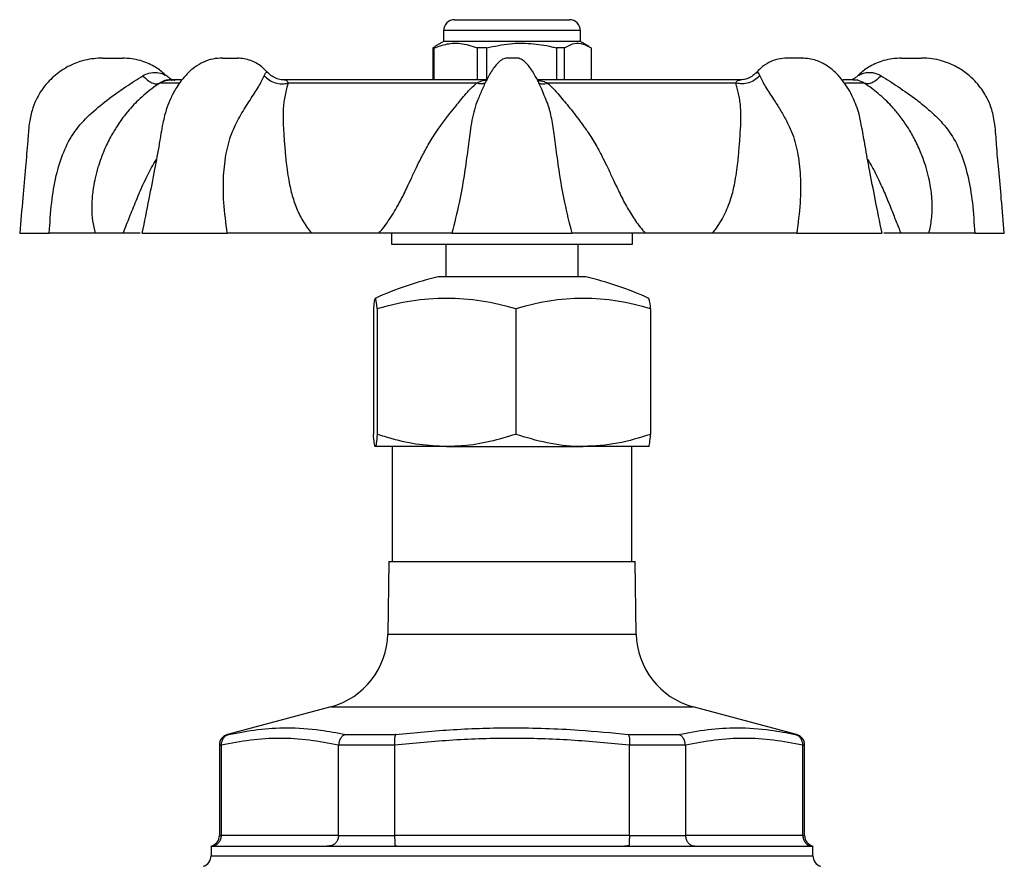
# Model space of a CAD drawing. Extents: x -51 to 585, y -3 to 378.
# Drawn here: x 495 to 585, y 301 to 378 of the extents above; entities that cross this region are included whole.
import ezdxf

# ---------------------------------------------------------------- set-up
doc = ezdxf.new("R2010")
doc.units = 0
doc.layers.get('0').update_dxf_attribs({"linetype": 'CONTINUOUS'})

msp = doc.modelspace()

# ---------------------------------------------------------------- linework, layer by layer
at = {"color": 7, "linetype": 'CONTINUOUS'}
for p, q in [((534.645, 378.192), (545.145, 378.192)), ((533.645, 377.192), (533.645, 376.192)), ((546.145, 376.192), (546.145, 377.192)), ((532.869, 375.703), (532.663, 375.614)), ((532.789, 375.614), (532.663, 375.614)), ((532.663, 375.614), (532.663, 372.692)), ((532.789, 372.692), (532.789, 375.614)), ((533.645, 376.192), (532.852, 375.734)), ((540.734, 376.192), (533.645, 376.192)), ((537.585, 375.614), (536.717, 375.614)), ((536.717, 375.614), (536.717, 372.692)), ((537.585, 372.692), (537.585, 375.614)), ((546.145, 376.192), (540.734, 376.192)), ((544.692, 375.614), (543.95, 375.614)), ((543.95, 375.614), (543.95, 372.692)), ((544.692, 372.692), (544.692, 375.614)), ((546.938, 375.734), (546.145, 376.192)), ((547.127, 375.614), (547.127, 372.692)), ((502.476, 374.692), (504.315, 374.692)), ((513.371, 374.692), (513.38, 374.692)), ((513.435, 374.692), (514.8, 374.692)), ((540.315, 374.692), (539.476, 374.692)), ((566.419, 374.692), (564.99, 374.692)), ((566.4, 374.692), (566.419, 374.692)), ((575.476, 374.692), (577.297, 374.692)), ((509.645, 372.692), (508.633, 372.692)), ((537.591, 372.692), (519.011, 372.692)), ((519.027, 372.681), (519.063, 372.683)), ((560.88, 372.692), (542.17, 372.692)), ((571.166, 372.692), (570.137, 372.692)), ((536.641, 372.392), (519.427, 372.392)), ((560.363, 372.392), (543.149, 372.392)), ((494.895, 358.692), (497.603, 358.692)), ((504.35, 358.692), (501.789, 358.692)), ((506.103, 358.692), (513.871, 358.692)), ((527.732, 358.692), (521.549, 358.692)), ((528.895, 358.692), (528.895, 357.692)), ((534.406, 358.692), (545.384, 358.692)), ((550.895, 357.692), (550.895, 358.692)), ((558.239, 358.692), (552.056, 358.692)), ((565.918, 358.692), (573.687, 358.692)), ((578.001, 358.692), (575.44, 358.692)), ((582.187, 358.692), (584.895, 358.692)), ((528.895, 357.692), (550.895, 357.692)), ((533.845, 357.692), (533.845, 354.692)), ((545.945, 354.692), (545.945, 357.692)), ((546.645, 354.692), (533.145, 354.692)), ((527.226, 351.76), (527.226, 340.308)), ((527.571, 351.76), (527.571, 340.308)), ((540.241, 351.76), (540.241, 340.308)), ((552.564, 351.76), (552.564, 340.308)), ((533.906, 339.192), (527.399, 339.192)), ((528.945, 339.192), (528.945, 328.692)), ((533.906, 339.192), (546.402, 339.192)), ((552.391, 339.192), (546.402, 339.192)), ((550.845, 328.692), (550.845, 339.192)), ((528.651, 328.692), (528.535, 322.065)), ((528.651, 328.692), (551.139, 328.692)), ((551.255, 322.065), (551.139, 328.692)), ((523.348, 315.425), (513.886, 312.89)), ((565.904, 312.89), (556.442, 315.425)), ((524.655, 312.89), (529.263, 312.89)), ((550.528, 312.89), (555.135, 312.89)), ((513.145, 311.924), (513.145, 303.66)), ((513.308, 311.901), (513.308, 311.924)), ((513.308, 311.901), (513.308, 303.692)), ((529.156, 311.924), (524.047, 311.924)), ((524.047, 311.924), (524.047, 311.901)), ((524.047, 303.692), (524.047, 311.901)), ((529.157, 311.901), (529.156, 311.924)), ((529.157, 311.901), (529.157, 303.692)), ((550.634, 311.924), (550.633, 311.901)), ((550.633, 303.692), (550.633, 311.901)), ((555.743, 311.924), (550.634, 311.924)), ((555.744, 311.901), (555.743, 311.924)), ((555.744, 311.901), (555.744, 303.692)), ((566.482, 311.924), (566.482, 311.901)), ((566.482, 303.692), (566.482, 311.901)), ((566.645, 303.66), (566.645, 311.924)), ((513.308, 303.66), (513.308, 303.692)), ((513.308, 303.692), (524.047, 303.692)), ((524.047, 303.692), (524.046, 303.66)), ((524.046, 303.66), (529.158, 303.66)), ((529.158, 303.66), (529.157, 303.692)), ((529.157, 303.692), (550.633, 303.692)), ((550.633, 303.692), (550.632, 303.66)), ((550.632, 303.66), (555.745, 303.66)), ((555.745, 303.66), (555.744, 303.692)), ((555.744, 303.692), (566.482, 303.692)), ((566.482, 303.692), (566.482, 303.66)), ((512.395, 302.692), (512.395, 301.808)), ((512.395, 302.692), (512.664, 302.692)), ((512.664, 302.692), (522.959, 302.692)), ((522.959, 302.692), (529.599, 302.692)), ((529.599, 302.692), (550.191, 302.692)), ((550.191, 302.692), (556.831, 302.692)), ((556.831, 302.692), (567.127, 302.692)), ((567.127, 302.692), (567.395, 302.692)), ((567.395, 301.808), (567.395, 302.692))]:
    msp.add_line(p, q, dxfattribs=at)
at = {"color": 8, "linetype": 'CONTINUOUS'}
for p, q in [((546.145, 377.192), (533.645, 377.192)), ((509.437, 372.392), (507.695, 372.392)), ((572.095, 372.392), (570.372, 372.392)), ((528.535, 322.065), (551.255, 322.065)), ((523.348, 315.425), (556.442, 315.425)), ((513.886, 312.89), (514.023, 312.89)), ((565.768, 312.89), (565.904, 312.89)), ((513.308, 311.924), (513.145, 311.924)), ((566.645, 311.924), (566.482, 311.924)), ((513.145, 303.66), (513.308, 303.66)), ((566.482, 303.66), (566.645, 303.66)), ((512.395, 301.808), (567.395, 301.808))]:
    msp.add_line(p, q, dxfattribs=at)
at = {"color": 7, "linetype": 'CONTINUOUS', "flags": 128}
msp.add_lwpolyline([(527.571, 351.76), (527.529, 352.184), (527.486, 352.488), (527.442, 352.671), (527.399, 352.733), (527.355, 352.671), (527.311, 352.488), (527.268, 352.184), (527.226, 351.76)], dxfattribs=at)
at = {"color": 7, "linetype": 'CONTINUOUS'}
for centre, radius, start, end in [((534.645, 377.192), 1, 90, 180), ((545.145, 377.192), 1, 0, 90), ((539.895, 325.461), 30, 103.00288, 114.63185), ((539.895, 325.461), 30, 65.36815, 76.99712), ((533.906, 331.591), 21.141, 72.56419, 107.43581), ((546.402, 332.698), 20.034, 72.0869, 107.9131), ((549.994, 351.821), 2.571, 358.64633, 20.72184), ((521.536, 322.187), 7, 285, 359), ((558.254, 322.187), 7, 181, 255), ((514.145, 311.924), 1, 105, 180), ((565.645, 311.924), 1, 0, 75), ((512.145, 303.66), 1, 284.47751, 0), ((567.645, 303.66), 1, 180, 255.52249), ((511.395, 301.808), 1, 285, 0), ((568.395, 301.808), 1, 180, 255)]:
    msp.add_arc(centre, radius, start, end, dxfattribs=at)
for points, knots in [([(532.789, 375.614), (533.177, 375.754), (533.962, 376.036), (535.297, 376.1), (536.206, 375.789), (536.717, 375.614)], [0, 0, 0, 0, 0.299907, 0.606839, 1, 1, 1, 1]), ([(537.585, 375.614), (538.296, 375.77), (539.621, 376.06), (541.63, 376.065), (543.036, 375.842), (543.805, 375.65), (543.95, 375.614)], [0, 0, 0, 0, 0.338594, 0.630605, 0.930487, 1, 1, 1, 1]), ([(544.692, 375.614), (544.932, 375.754), (545.419, 376.036), (546.247, 376.1), (546.811, 375.789), (547.127, 375.614)], [0, 0, 0, 0, 0.299907, 0.606839, 1, 1, 1, 1]), ([(502.476, 374.692), (501.935, 374.655), (500.961, 374.589), (499.72, 374.137), (498.83, 373.644), (498.147, 373.137), (497.625, 372.65), (497.163, 372.119), (496.753, 371.544), (496.342, 370.803), (495.962, 369.836), (495.729, 368.571), (495.622, 366.833), (495.405, 364.587), (495.167, 361.775), (494.99, 359.765), (494.895, 358.692)], [0, 0, 0, 0, 0.081422, 0.146629, 0.197218, 0.234712, 0.274589, 0.304784, 0.340855, 0.380908, 0.432556, 0.496803, 0.574139, 0.695388, 0.837341, 1, 1, 1, 1]), ([(508.231, 373.104), (508.186, 373.153), (507.883, 373.478), (507.127, 373.981), (505.865, 374.567), (504.861, 374.648), (504.315, 374.692)], [0, 0, 0, 0, 0.046456, 0.307729, 0.623005, 1, 1, 1, 1]), ([(513.435, 374.692), (513.139, 374.675), (512.566, 374.642), (511.689, 374.344), (510.896, 373.874), (510.231, 373.3), (509.682, 372.671), (509.271, 372.08), (508.964, 371.552), (508.651, 370.922), (508.278, 369.998), (507.919, 368.567), (507.638, 366.692), (507.197, 364.387), (506.677, 361.666), (506.282, 359.731), (506.07, 358.692)], [0, 0, 0, 0, 0.055557, 0.107424, 0.159002, 0.210738, 0.255615, 0.29319, 0.323365, 0.349208, 0.399673, 0.472981, 0.570847, 0.691026, 0.833909, 1, 1, 1, 1]), ([(517.579, 373.331), (517.398, 373.521), (516.932, 374.009), (515.99, 374.551), (515.211, 374.643), (514.794, 374.692)], [0, 0, 0, 0, 0.22871, 0.587688, 1, 1, 1, 1]), ([(539.476, 374.692), (539.4, 374.685), (539.247, 374.672), (538.949, 374.54), (538.46, 374.141), (537.934, 373.372), (537.421, 372.387), (537.048, 371.566), (536.862, 371.074), (536.802, 370.916)], [0, 0, 0, 0, 0.04711, 0.095395, 0.200298, 0.437175, 0.671525, 0.894544, 1, 1, 1, 1]), ([(542.981, 370.92), (542.893, 371.151), (542.554, 372.039), (541.98, 373.211), (541.269, 374.205), (540.805, 374.56), (540.527, 374.674), (540.385, 374.686), (540.314, 374.692)], [0, 0, 0, 0, 0.154128, 0.594609, 0.814269, 0.911132, 0.956019, 1, 1, 1, 1]), ([(565.054, 374.692), (564.764, 374.673), (564.205, 374.637), (563.358, 374.298), (562.682, 373.85), (562.334, 373.471), (562.194, 373.318)], [0, 0, 0, 0, 0.2873429, 0.5539538, 0.8196494, 1, 1, 1, 1]), ([(573.72, 358.692), (573.508, 359.733), (573.118, 361.644), (572.604, 364.3), (572.199, 366.47), (571.914, 368.17), (571.624, 369.681), (571.179, 370.873), (570.662, 371.86), (570.162, 372.609), (569.525, 373.344), (568.699, 374.02), (567.647, 374.571), (566.843, 374.649), (566.413, 374.692)], [0, 0, 0, 0, 0.166493, 0.305608, 0.418109, 0.504615, 0.568651, 0.649843, 0.692946, 0.737806, 0.789016, 0.849539, 0.919593, 1, 1, 1, 1]), ([(575.476, 374.692), (574.929, 374.648), (573.925, 374.567), (572.663, 373.981), (571.907, 373.478), (571.604, 373.153), (571.559, 373.104)], [0, 0, 0, 0, 0.376995, 0.692271, 0.953544, 1, 1, 1, 1]), ([(584.895, 358.692), (584.803, 359.733), (584.633, 361.672), (584.403, 364.369), (584.186, 366.636), (584.078, 368.47), (583.826, 369.85), (583.46, 370.765), (583.106, 371.425), (582.712, 372.015), (582.196, 372.627), (581.483, 373.282), (580.489, 373.95), (579.374, 374.406), (578.269, 374.652), (577.644, 374.678), (577.315, 374.692)], [0, 0, 0, 0, 0.157739, 0.2939, 0.408482, 0.50148, 0.571275, 0.618878, 0.649589, 0.684132, 0.725817, 0.770097, 0.829843, 0.905721, 0.950346, 1, 1, 1, 1]), ([(497.603, 358.692), (497.657, 359.619), (497.761, 361.367), (498.165, 363.868), (498.84, 366.074), (499.834, 368.002), (501.286, 369.549), (502.88, 370.875), (504.564, 372.062), (505.632, 372.741), (506.156, 373.074)], [0, 0, 0, 0, 0.157288, 0.296598, 0.421451, 0.538926, 0.651773, 0.769816, 0.887057, 1, 1, 1, 1]), ([(506.156, 373.074), (506.289, 372.941), (506.561, 372.668), (506.991, 372.413), (507.392, 372.299), (507.595, 372.362), (507.695, 372.392)], [0, 0, 0, 0, 0.244144, 0.500001, 0.755858, 1, 1, 1, 1]), ([(507.757, 372.407), (507.822, 372.453), (508.027, 372.601), (508.369, 372.682), (508.71, 372.698), (508.826, 372.677), (508.867, 372.67)], [0, 0, 0, 0, 0.157144, 0.495739, 0.824127, 1, 1, 1, 1]), ([(509.074, 372.631), (509.077, 372.63), (509.081, 372.629), (509.074, 372.631), (509.061, 372.635), (509.042, 372.64), (508.957, 372.667), (508.785, 372.734), (508.514, 372.873), (508.345, 373.032), (508.249, 373.123)], [0, 0, 0, 0, 0.042384, 0.095972, 0.119369, 0.138644, 0.171292, 0.368003, 0.63993, 1, 1, 1, 1]), ([(513.871, 358.692), (513.747, 359.619), (513.513, 361.367), (513.483, 363.868), (513.744, 366.074), (514.28, 368.002), (515.125, 369.549), (515.947, 370.875), (516.758, 372.062), (517.086, 372.741), (517.247, 373.074)], [0, 0, 0, 0, 0.157288, 0.296598, 0.421451, 0.538926, 0.651773, 0.769816, 0.887057, 1, 1, 1, 1]), ([(517.247, 373.074), (517.386, 372.941), (517.67, 372.668), (518.237, 372.413), (518.848, 372.299), (519.237, 372.362), (519.427, 372.392)], [0, 0, 0, 0, 0.244144, 0.500001, 0.755859, 1, 1, 1, 1]), ([(519.063, 372.709), (518.974, 372.706), (518.719, 372.698), (518.3, 372.832), (517.888, 373.046), (517.694, 373.264), (517.619, 373.347)], [0, 0, 0, 0, 0.162881, 0.467153, 0.795294, 1, 1, 1, 1]), ([(562.543, 373.074), (562.404, 372.941), (562.12, 372.668), (561.553, 372.413), (560.942, 372.299), (560.553, 372.362), (560.363, 372.392)], [0, 0, 0, 0, 0.244144, 0.500001, 0.755859, 1, 1, 1, 1]), ([(562.172, 373.336), (562.055, 373.22), (561.82, 372.989), (561.382, 372.791), (561.019, 372.696), (560.812, 372.699), (560.752, 372.7)], [0, 0, 0, 0, 0.305684, 0.613178, 0.886604, 1, 1, 1, 1]), ([(562.543, 373.074), (562.704, 372.741), (563.031, 372.063), (563.75, 371.013), (564.4, 369.99), (564.948, 369.034), (565.568, 367.789), (566.049, 366.068), (566.302, 363.855), (566.274, 361.355), (566.041, 359.612), (565.918, 358.692)], [0, 0, 0, 0, 0.112831, 0.229664, 0.308701, 0.386796, 0.461703, 0.578469, 0.704338, 0.843943, 1, 1, 1, 1]), ([(571.547, 373.115), (571.538, 373.104), (571.461, 373.018), (571.298, 372.902), (571.087, 372.776), (570.954, 372.713), (570.895, 372.692), (570.894, 372.692)], [0, 0, 0, 0, 0.054938, 0.440506, 0.757295, 0.996803, 1, 1, 1, 1]), ([(573.634, 373.074), (573.501, 372.941), (573.229, 372.668), (572.799, 372.413), (572.398, 372.299), (572.195, 372.362), (572.095, 372.392)], [0, 0, 0, 0, 0.244144, 0.500001, 0.755858, 1, 1, 1, 1]), ([(573.634, 373.074), (574.158, 372.741), (575.224, 372.063), (576.717, 371.013), (577.985, 369.99), (578.999, 369.034), (580.062, 367.789), (580.955, 366.068), (581.622, 363.855), (582.029, 361.355), (582.133, 359.612), (582.188, 358.692)], [0, 0, 0, 0, 0.112831, 0.229664, 0.308701, 0.386796, 0.461703, 0.578469, 0.704338, 0.843943, 1, 1, 1, 1]), ([(507.695, 372.392), (507.515, 372.27), (507.084, 371.977), (506.428, 371.462), (505.774, 370.879), (505.163, 370.259), (504.601, 369.609), (504.107, 368.952), (503.735, 368.391), (503.428, 367.883), (503.137, 367.36), (502.832, 366.749), (502.562, 366.137), (502.294, 365.452), (502.03, 364.665), (501.798, 363.787), (501.64, 362.971), (501.514, 362.051), (501.459, 360.997), (501.534, 359.777), (501.703, 359.058), (501.789, 358.692)], [0, 0, 0, 0, 0.041882, 0.10061, 0.157792, 0.207648, 0.266869, 0.322893, 0.36623, 0.396785, 0.436913, 0.479533, 0.52466, 0.560817, 0.614154, 0.675628, 0.725074, 0.76484, 0.844953, 0.920828, 1, 1, 1, 1]), ([(519.427, 372.392), (519.393, 372.27), (519.313, 371.977), (519.181, 371.462), (519.069, 370.879), (518.996, 370.259), (518.963, 369.609), (518.968, 368.952), (518.994, 368.391), (519.029, 367.883), (519.063, 367.36), (519.107, 366.749), (519.158, 366.137), (519.219, 365.452), (519.308, 364.665), (519.434, 363.787), (519.591, 362.971), (519.812, 362.051), (520.161, 360.997), (520.744, 359.777), (521.277, 359.058), (521.549, 358.692)], [0, 0, 0, 0, 0.041882, 0.10061, 0.157792, 0.207648, 0.266869, 0.322893, 0.36623, 0.396785, 0.436913, 0.479533, 0.52466, 0.560817, 0.614154, 0.675628, 0.725074, 0.76484, 0.844953, 0.920828, 1, 1, 1, 1]), ([(527.732, 358.692), (527.9, 358.894), (528.241, 359.304), (528.715, 359.974), (529.172, 360.69), (529.607, 361.454), (529.989, 362.195), (530.348, 362.952), (530.728, 363.769), (531.137, 364.648), (531.526, 365.438), (531.885, 366.128), (532.232, 366.745), (532.599, 367.356), (533.003, 367.981), (533.537, 368.734), (534.147, 369.541), (534.737, 370.283), (535.244, 370.9), (535.698, 371.434), (536.155, 371.946), (536.476, 372.24), (536.641, 372.392)], [0, 0, 0, 0, 0.044165, 0.089477, 0.136136, 0.184328, 0.234226, 0.273677, 0.323587, 0.384837, 0.437846, 0.475227, 0.520335, 0.562901, 0.602938, 0.655701, 0.733547, 0.795884, 0.844567, 0.899324, 0.947926, 1, 1, 1, 1]), ([(543.149, 372.392), (543.281, 372.27), (543.598, 371.977), (544.068, 371.462), (544.563, 370.879), (545.071, 370.259), (545.587, 369.609), (546.088, 368.952), (546.497, 368.391), (546.853, 367.883), (547.192, 367.36), (547.559, 366.749), (547.901, 366.137), (548.256, 365.452), (548.645, 364.665), (549.056, 363.787), (549.437, 362.971), (549.875, 362.051), (550.423, 360.997), (551.172, 359.777), (551.757, 359.058), (552.056, 358.692)], [0, 0, 0, 0, 0.041882, 0.10061, 0.157792, 0.207648, 0.266869, 0.322893, 0.36623, 0.396785, 0.436913, 0.479533, 0.52466, 0.560817, 0.614154, 0.675628, 0.725074, 0.76484, 0.844953, 0.920828, 1, 1, 1, 1]), ([(558.239, 358.692), (558.394, 358.894), (558.707, 359.304), (559.113, 359.974), (559.475, 360.69), (559.784, 361.454), (560.017, 362.195), (560.198, 362.952), (560.355, 363.769), (560.48, 364.648), (560.569, 365.438), (560.632, 366.128), (560.686, 366.745), (560.73, 367.356), (560.77, 367.981), (560.816, 368.734), (560.83, 369.541), (560.791, 370.283), (560.717, 370.9), (560.614, 371.434), (560.48, 371.946), (560.403, 372.24), (560.363, 372.392)], [0, 0, 0, 0, 0.044165, 0.089477, 0.136136, 0.184328, 0.234226, 0.273677, 0.323587, 0.384837, 0.437846, 0.475227, 0.520335, 0.562901, 0.602938, 0.655701, 0.733547, 0.795884, 0.844567, 0.899324, 0.947926, 1, 1, 1, 1]), ([(578.001, 358.692), (578.052, 358.894), (578.154, 359.304), (578.254, 359.974), (578.309, 360.69), (578.31, 361.454), (578.258, 362.195), (578.155, 362.952), (577.997, 363.769), (577.765, 364.648), (577.501, 365.438), (577.233, 366.128), (576.961, 366.745), (576.656, 367.356), (576.309, 367.981), (575.84, 368.734), (575.249, 369.541), (574.605, 370.283), (573.993, 370.9), (573.393, 371.434), (572.746, 371.946), (572.317, 372.24), (572.095, 372.392)], [0, 0, 0, 0, 0.044165, 0.089477, 0.136136, 0.184328, 0.234226, 0.273677, 0.323587, 0.384837, 0.437846, 0.475227, 0.520335, 0.562901, 0.602938, 0.655701, 0.733547, 0.795884, 0.844567, 0.899324, 0.947926, 1, 1, 1, 1]), ([(501.788, 358.692), (501.636, 358.692), (501.343, 358.692), (500.808, 358.692), (500.08, 358.692), (499.074, 358.692), (498.088, 358.692), (497.603, 358.692)], [0, 0, 0, 0, 0.178036, 0.344102, 0.499193, 0.753683, 1, 1, 1, 1]), ([(505.9, 358.692), (505.867, 358.692), (505.723, 358.692), (505.227, 358.692), (504.652, 358.692), (504.349, 358.692)], [0, 0, 0, 0, 0.120639, 0.537492, 1, 1, 1, 1]), ([(521.549, 358.692), (521.124, 358.692), (520.303, 358.692), (519.063, 358.692), (517.595, 358.692), (515.863, 358.692), (514.528, 358.692), (513.871, 358.692)], [0, 0, 0, 0, 0.178036, 0.344102, 0.499192, 0.753683, 1, 1, 1, 1]), ([(534.404, 358.692), (534.116, 358.692), (533.535, 358.692), (532.513, 358.692), (531.248, 358.692), (529.652, 358.692), (528.394, 358.692), (527.732, 358.692)], [0, 0, 0, 0, 0.16343, 0.329372, 0.499988, 0.737014, 1, 1, 1, 1]), ([(552.056, 358.692), (551.607, 358.692), (550.74, 358.692), (549.521, 358.692), (548.173, 358.692), (546.729, 358.692), (545.828, 358.692), (545.384, 358.692)], [0, 0, 0, 0, 0.178036, 0.344102, 0.499193, 0.753683, 1, 1, 1, 1]), ([(565.918, 358.692), (565.483, 358.692), (564.607, 358.692), (563.276, 358.692), (561.775, 358.692), (560.069, 358.692), (558.87, 358.692), (558.24, 358.692)], [0, 0, 0, 0, 0.16343, 0.329372, 0.499988, 0.737014, 1, 1, 1, 1]), ([(575.44, 358.692), (575.229, 358.692), (574.821, 358.692), (574.349, 358.692), (574.01, 358.692), (573.921, 358.692), (573.89, 358.692)], [0, 0, 0, 0, 0.307187, 0.593721, 0.861317, 1, 1, 1, 1]), ([(582.188, 358.692), (581.861, 358.692), (581.203, 358.692), (580.343, 358.692), (579.485, 358.692), (578.668, 358.692), (578.231, 358.692), (578.001, 358.692)], [0, 0, 0, 0, 0.16343, 0.329372, 0.499988, 0.737014, 1, 1, 1, 1]), ([(527.399, 339.192), (527.395, 339.193), (527.364, 339.203), (527.305, 339.447), (527.252, 340.019), (527.226, 340.308)], [0, 0, 0, 0, 0.0701, 0.530789, 1, 1, 1, 1]), ([(527.571, 340.308), (527.543, 339.996), (527.487, 339.366), (527.428, 339.25), (527.399, 339.192)], [0, 0, 0, 0, 0.495458, 1, 1, 1, 1]), ([(533.906, 339.192), (533.075, 339.229), (531.401, 339.303), (529.29, 339.772), (528.024, 340.167), (527.571, 340.308)], [0, 0, 0, 0, 0.3875614, 0.7808693, 1, 1, 1, 1]), ([(540.241, 340.308), (539.455, 340.071), (537.876, 339.595), (535.747, 339.244), (534.417, 339.206), (533.906, 339.192)], [0, 0, 0, 0, 0.379103, 0.761754, 1, 1, 1, 1]), ([(546.402, 339.192), (546.256, 339.193), (545.15, 339.203), (543.065, 339.447), (541.188, 340.019), (540.241, 340.308)], [0, 0, 0, 0, 0.0700996, 0.5307894, 1, 1, 1, 1]), ([(552.564, 340.308), (551.564, 339.996), (549.544, 339.366), (547.456, 339.25), (546.402, 339.192)], [0, 0, 0, 0, 0.4954579, 1, 1, 1, 1]), ([(552.391, 339.192), (552.396, 339.193), (552.427, 339.203), (552.485, 339.447), (552.538, 340.019), (552.564, 340.308)], [0, 0, 0, 0, 0.0701, 0.530789, 1, 1, 1, 1]), ([(514.023, 312.89), (514.9, 313.059), (516.657, 313.397), (519.45, 313.549), (522.122, 313.381), (523.9, 313.036), (524.655, 312.89)], [0, 0, 0, 0, 0.249649, 0.500003, 0.787698, 1, 1, 1, 1]), ([(529.263, 312.89), (531.025, 313.059), (534.555, 313.396), (540.149, 313.549), (545.483, 313.381), (549.024, 313.037), (550.528, 312.89)], [0, 0, 0, 0, 0.24922, 0.499142, 0.78738, 1, 1, 1, 1]), ([(555.135, 312.89), (556.023, 313.059), (557.802, 313.397), (560.606, 313.549), (563.265, 313.381), (565.022, 313.036), (565.768, 312.89)], [0, 0, 0, 0, 0.249649, 0.500003, 0.787698, 1, 1, 1, 1]), ([(514.023, 312.89), (514.02, 312.889), (513.924, 312.862), (513.732, 312.774), (513.5, 312.555), (513.338, 312.259), (513.318, 312.036), (513.308, 311.924)], [0, 0, 0, 0, 0.007419, 0.238004, 0.494509, 0.747179, 1, 1, 1, 1]), ([(524.047, 311.901), (523.155, 312.076), (521.37, 312.427), (518.68, 312.577), (515.988, 312.427), (514.202, 312.076), (513.308, 311.901)], [0, 0, 0, 0, 0.249631, 0.5, 0.749592, 1, 1, 1, 1]), ([(524.655, 312.89), (524.653, 312.889), (524.577, 312.862), (524.422, 312.774), (524.23, 312.555), (524.088, 312.259), (524.061, 312.036), (524.047, 311.924)], [0, 0, 0, 0, 0.007419, 0.238004, 0.494509, 0.747179, 1, 1, 1, 1]), ([(529.263, 312.89), (529.262, 312.889), (529.242, 312.862), (529.204, 312.774), (529.165, 312.555), (529.145, 312.259), (529.152, 312.036), (529.156, 311.924)], [0, 0, 0, 0, 0.007419, 0.238004, 0.49451, 0.747179, 1, 1, 1, 1]), ([(550.633, 311.901), (548.848, 312.076), (545.271, 312.428), (539.889, 312.577), (534.507, 312.426), (530.942, 312.076), (529.157, 311.901)], [0, 0, 0, 0, 0.250051, 0.500844, 0.750016, 1, 1, 1, 1]), ([(550.528, 312.89), (550.528, 312.889), (550.548, 312.862), (550.586, 312.774), (550.625, 312.555), (550.645, 312.259), (550.638, 312.036), (550.634, 311.924)], [0, 0, 0, 0, 0.007419, 0.238004, 0.49451, 0.747179, 1, 1, 1, 1]), ([(555.743, 311.924), (555.729, 312.036), (555.702, 312.259), (555.56, 312.555), (555.368, 312.774), (555.214, 312.862), (555.137, 312.889), (555.135, 312.89)], [0, 0, 0, 0, 0.252821, 0.505491, 0.761996, 0.992581, 1, 1, 1, 1]), ([(566.482, 311.901), (565.591, 312.076), (563.805, 312.427), (561.115, 312.577), (558.423, 312.427), (556.638, 312.076), (555.744, 311.901)], [0, 0, 0, 0, 0.249631, 0.5, 0.749592, 1, 1, 1, 1]), ([(566.482, 311.924), (566.472, 312.036), (566.452, 312.259), (566.29, 312.555), (566.058, 312.774), (565.866, 312.862), (565.771, 312.889), (565.768, 312.89)], [0, 0, 0, 0, 0.252821, 0.505491, 0.761996, 0.992581, 1, 1, 1, 1]), ([(513.308, 303.66), (513.298, 303.542), (513.277, 303.317), (513.118, 303.03), (512.93, 302.845), (512.765, 302.747), (512.672, 302.707), (512.643, 302.693), (512.656, 302.692), (512.664, 302.692)], [0, 0, 0, 0, 0.204863, 0.391429, 0.574518, 0.694207, 0.78866, 0.882261, 1, 1, 1, 1]), ([(524.046, 303.66), (524.029, 303.542), (523.997, 303.317), (523.841, 303.03), (523.653, 302.845), (523.457, 302.747), (523.28, 302.707), (523.112, 302.693), (523.014, 302.692), (522.959, 302.692)], [0, 0, 0, 0, 0.204863, 0.391429, 0.574518, 0.694207, 0.78866, 0.882261, 1, 1, 1, 1]), ([(529.158, 303.66), (529.164, 303.542), (529.175, 303.317), (529.171, 303.03), (529.171, 302.845), (529.204, 302.747), (529.287, 302.707), (529.426, 302.693), (529.537, 302.692), (529.599, 302.692)], [0, 0, 0, 0, 0.204863, 0.391429, 0.574518, 0.694207, 0.78866, 0.882261, 1, 1, 1, 1]), ([(550.632, 303.66), (550.626, 303.542), (550.615, 303.317), (550.619, 303.03), (550.619, 302.845), (550.587, 302.747), (550.503, 302.707), (550.365, 302.693), (550.253, 302.692), (550.191, 302.692)], [0, 0, 0, 0, 0.204863, 0.391429, 0.574518, 0.694207, 0.78866, 0.882261, 1, 1, 1, 1]), ([(555.745, 303.66), (555.761, 303.542), (555.793, 303.317), (555.949, 303.03), (556.137, 302.845), (556.333, 302.747), (556.51, 302.707), (556.678, 302.693), (556.776, 302.692), (556.831, 302.692)], [0, 0, 0, 0, 0.204863, 0.391429, 0.574518, 0.694207, 0.78866, 0.882261, 1, 1, 1, 1]), ([(566.482, 303.66), (566.493, 303.542), (566.513, 303.317), (566.673, 303.03), (566.86, 302.845), (567.025, 302.747), (567.118, 302.707), (567.148, 302.693), (567.134, 302.692), (567.127, 302.692)], [0, 0, 0, 0, 0.204863, 0.391429, 0.574518, 0.694207, 0.78866, 0.882261, 1, 1, 1, 1])]:
    msp.add_open_spline(points, degree=3, knots=knots, dxfattribs=at)
at = {"color": 8, "linetype": 'CONTINUOUS'}
for points, knots in [([(506.156, 373.074), (506.329, 373.162), (506.743, 373.373), (507.421, 373.408), (507.951, 373.257), (508.189, 373.139), (508.244, 373.109), (508.241, 373.111), (508.24, 373.112)], [0, 0, 0, 0, 0.237999, 0.569154, 0.828387, 0.94269, 0.984742, 1, 1, 1, 1]), ([(508.634, 372.682), (508.603, 372.685), (508.449, 372.7), (508.089, 372.629), (507.801, 372.456), (507.695, 372.392)], [0, 0, 0, 0, 0.137645, 0.680591, 1, 1, 1, 1]), ([(517.247, 373.074), (517.288, 373.16), (517.384, 373.366), (517.544, 373.424), (517.58, 373.347), (517.584, 373.337)], [0, 0, 0, 0, 0.387357, 0.926334, 1, 1, 1, 1]), ([(519.063, 372.683), (519.089, 372.686), (519.239, 372.699), (519.327, 372.629), (519.4, 372.456), (519.427, 372.392)], [0, 0, 0, 0, 0.1157257, 0.6724715, 1, 1, 1, 1]), ([(536.641, 372.392), (536.905, 372.516), (537.196, 372.653), (537.545, 372.656), (537.577, 372.656)], [0, 0, 0, 0, 0.907918, 1, 1, 1, 1]), ([(542.185, 372.646), (542.364, 372.631), (542.706, 372.601), (543.006, 372.46), (543.149, 372.392)], [0, 0, 0, 0, 0.523569, 1, 1, 1, 1]), ([(560.363, 372.392), (560.406, 372.504), (560.476, 372.69), (560.673, 372.674), (560.752, 372.667)], [0, 0, 0, 0, 0.5997771, 1, 1, 1, 1]), ([(562.208, 373.305), (562.238, 373.34), (562.314, 373.43), (562.459, 373.276), (562.528, 373.11), (562.543, 373.074)], [0, 0, 0, 0, 0.3396119, 0.8563977, 1, 1, 1, 1]), ([(572.095, 372.392), (571.887, 372.502), (571.499, 372.704), (571.214, 372.681), (571.083, 372.671)], [0, 0, 0, 0, 0.538489, 1, 1, 1, 1]), ([(571.649, 373.16), (571.624, 373.149), (571.574, 373.125), (571.545, 373.108), (571.547, 373.11), (571.586, 373.131), (571.687, 373.182), (572.025, 373.328), (572.662, 373.435), (573.275, 373.278), (573.57, 373.111), (573.634, 373.074)], [0, 0, 0, 0, 0.03917, 0.077392, 0.111473, 0.149561, 0.189719, 0.301255, 0.621464, 0.917687, 1, 1, 1, 1]), ([(537.44, 372.401), (537.342, 372.371), (537.101, 372.298), (536.813, 372.357), (536.641, 372.392)], [0, 0, 0, 0, 0.403998, 1, 1, 1, 1]), ([(542.305, 372.411), (542.417, 372.376), (542.673, 372.297), (542.978, 372.358), (543.149, 372.392)], [0, 0, 0, 0, 0.438284, 1, 1, 1, 1]), ([(536.797, 370.918), (536.788, 370.899), (536.645, 370.613), (536.469, 369.984), (536.219, 369.035), (536.036, 367.789), (535.822, 366.068), (535.513, 363.855), (535.067, 361.355), (534.633, 359.612), (534.404, 358.692)], [0, 0, 0, 0, 0.007153, 0.10902, 0.209673, 0.306216, 0.45671, 0.618936, 0.798866, 1, 1, 1, 1]), ([(545.384, 358.692), (545.154, 359.619), (544.719, 361.367), (544.273, 363.868), (543.966, 366.073), (543.734, 368.005), (543.462, 369.541), (543.198, 370.512), (542.97, 370.964), (542.943, 371.019)], [0, 0, 0, 0, 0.200123, 0.377373, 0.536228, 0.685696, 0.829275, 0.979466, 1, 1, 1, 1]), ([(504.35, 358.692), (504.433, 358.894), (504.601, 359.304), (504.866, 359.974), (505.15, 360.69), (505.457, 361.454), (505.764, 362.195), (506.091, 362.953), (506.471, 363.768), (506.906, 364.619), (507.243, 365.183), (507.39, 365.429)], [0, 0, 0, 0, 0.102163, 0.206978, 0.314909, 0.426388, 0.54181, 0.63307, 0.74852, 0.890205, 1, 1, 1, 1]), ([(572.397, 365.434), (572.542, 365.192), (572.878, 364.632), (573.311, 363.787), (573.693, 362.971), (574.092, 362.051), (574.518, 360.997), (574.994, 359.777), (575.289, 359.058), (575.44, 358.692)], [0, 0, 0, 0, 0.107998, 0.250116, 0.364424, 0.456356, 0.641561, 0.816969, 1, 1, 1, 1])]:
    msp.add_open_spline(points, degree=3, knots=knots, dxfattribs=at)

doc.saveas('drawing.dxf')
